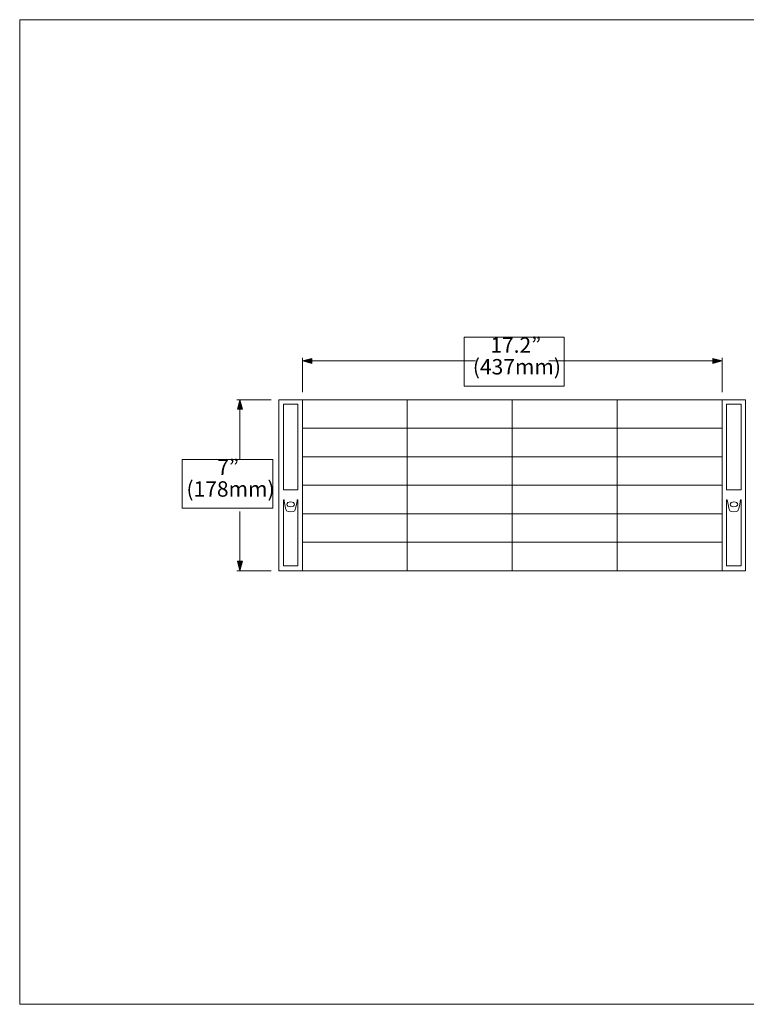
# Model space of a CAD drawing. Units: inches. Extents: x -2.3 to 13.3, y 3.2 to 13.9.
# Drawn here: x -2.3 to 5.6, y 3.2 to 13.9 of the extents above; entities that cross this region are included whole.
import ezdxf

# ---------------------------------------------------------------- set-up
doc = ezdxf.new("R2010")
doc.units = ezdxf.units.IN
doc.header["$MEASUREMENT"] = 0
doc.layers.add('Layer 1', color=7, linetype='Continuous')

# ---------------------------------------------------------------- blocks, each defined once
blk = doc.blocks.new('block 2')
at = {"layer": 'Layer 1', "color": 179, "lineweight": 18, "true_color": 0x231f20}
for points in [[(-2.31, 13.907), (13.28, 13.907)], [(-2.31, 13.907), (-2.31, 3.16)], [(-2.31, 3.16), (13.28, 3.16)]]:
    blk.add_lwpolyline(points, dxfattribs=at)
blk = doc.blocks.new('block 7')
at = {"layer": 'Layer 1', "color": 179, "lineweight": 9, "true_color": 0x231f20}
blk.add_lwpolyline([(0.727, 8.776), (0.567, 8.776), (0.567, 9.712), (0.727, 9.712), (0.727, 8.776)], dxfattribs=at)
blk.add_open_spline([(0.727, 7.946), (0.727, 7.946), (0.567, 7.946), (0.567, 7.946), (0.567, 7.946), (0.567, 8.666), (0.567, 8.666), (0.567, 8.666), (0.575, 8.666), (0.575, 8.666), (0.575, 8.666), (0.588, 8.568), (0.601, 8.548), (0.613, 8.53), (0.68, 8.532), (0.691, 8.548), (0.705, 8.568), (0.719, 8.666), (0.719, 8.666), (0.719, 8.666), (0.727, 8.666), (0.727, 8.666), (0.727, 8.666), (0.727, 7.946), (0.727, 7.946)], degree=3, knots=[0, 0, 0, 0, 1, 1, 1, 2, 2, 2, 3, 3, 3, 4, 4, 4, 5, 5, 5, 6, 6, 6, 7, 7, 7, 8, 8, 8, 8], dxfattribs=at)
blk = doc.blocks.new('block 8')
at = {"layer": 'Layer 1', "color": 179, "lineweight": 9, "true_color": 0x231f20}
blk.add_open_spline([(0.689, 8.617), (0.689, 8.602), (0.67, 8.59), (0.647, 8.59), (0.624, 8.59), (0.605, 8.602), (0.605, 8.617), (0.605, 8.632), (0.624, 8.644), (0.647, 8.644), (0.67, 8.644), (0.689, 8.632), (0.689, 8.617)], degree=3, knots=[0, 0, 0, 0, 1, 1, 1, 2, 2, 2, 3, 3, 3, 4, 4, 4, 4], dxfattribs=at)
blk = doc.blocks.new('block 9')
at = {"layer": 'Layer 1', "color": 179, "lineweight": 9, "true_color": 0x231f20}
blk.add_lwpolyline([(5.564, 8.776), (5.404, 8.776), (5.404, 9.712), (5.564, 9.712), (5.564, 8.776)], dxfattribs=at)
for points, knots in [([(5.564, 7.946), (5.564, 7.946), (5.404, 7.946), (5.404, 7.946), (5.404, 7.946), (5.404, 8.666), (5.404, 8.666), (5.404, 8.666), (5.412, 8.666), (5.412, 8.666), (5.412, 8.666), (5.425, 8.568), (5.438, 8.548), (5.45, 8.53), (5.517, 8.532), (5.528, 8.548), (5.542, 8.568), (5.556, 8.666), (5.556, 8.666), (5.556, 8.666), (5.564, 8.666), (5.564, 8.666), (5.564, 8.666), (5.564, 7.946), (5.564, 7.946)], [0, 0, 0, 0, 1, 1, 1, 2, 2, 2, 3, 3, 3, 4, 4, 4, 5, 5, 5, 6, 6, 6, 7, 7, 7, 8, 8, 8, 8]), ([(5.526, 8.617), (5.526, 8.602), (5.507, 8.59), (5.484, 8.59), (5.461, 8.59), (5.442, 8.602), (5.442, 8.617), (5.442, 8.632), (5.461, 8.644), (5.484, 8.644), (5.507, 8.644), (5.526, 8.632), (5.526, 8.617)], [0, 0, 0, 0, 1, 1, 1, 2, 2, 2, 3, 3, 3, 4, 4, 4, 4])]:
    blk.add_open_spline(points, degree=3, knots=knots, dxfattribs=at)

msp = doc.modelspace()

# ---------------------------------------------------------------- hatches: boundary and pattern name
at = {"layer": 'Layer 1', "true_color": 0x231f20}
h = msp.add_hatch(color=179, dxfattribs=at)
h.dxf.hatch_style = 2
h.paths.add_polyline_path([(0.878, 10.155), (0.775, 10.183), (0.878, 10.21)])
h = msp.add_hatch(color=179, dxfattribs=at)
h.dxf.hatch_style = 2
h.paths.add_polyline_path([(5.253, 10.21), (5.356, 10.183), (5.253, 10.155)])
h = msp.add_hatch(color=179, dxfattribs=at)
h.dxf.hatch_style = 2
h.paths.add_polyline_path([(0.066, 9.656), (0.094, 9.759), (0.121, 9.656)])
h = msp.add_hatch(color=179, dxfattribs=at)
h.dxf.hatch_style = 2
h.paths.add_polyline_path([(0.121, 7.996), (0.094, 7.893), (0.066, 7.996)])

# ---------------------------------------------------------------- linework, layer by layer
at = {"layer": 'Layer 1', "lineweight": 0}
for points in [[(2.539, 9.908), (3.633, 9.908), (3.633, 10.442), (2.539, 10.442), (2.539, 9.908)], [(0.878, 10.155), (0.775, 10.183), (0.878, 10.21), (0.878, 10.155)], [(5.253, 10.21), (5.356, 10.183), (5.253, 10.155), (5.253, 10.21)], [(0.066, 9.656), (0.094, 9.759), (0.121, 9.656), (0.066, 9.656)], [(-0.538, 8.574), (0.453, 8.574), (0.453, 9.108), (-0.538, 9.108), (-0.538, 8.574)], [(0.121, 7.996), (0.094, 7.893), (0.066, 7.996), (0.121, 7.996)]]:
    msp.add_lwpolyline(points, dxfattribs=at)
at = {"layer": 'Layer 1', "color": 179, "lineweight": 5, "true_color": 0x231f20}
for points in [[(0.775, 9.841), (0.775, 10.218)], [(5.356, 9.841), (5.356, 10.218)], [(0.859, 10.183), (2.665, 10.183)], [(5.272, 10.183), (3.466, 10.183)], [(0.435, 9.759), (0.059, 9.759)], [(0.094, 9.675), (0.094, 9.114)], [(0.094, 7.977), (0.094, 8.539)], [(0.435, 7.893), (0.059, 7.893)]]:
    msp.add_lwpolyline(points, dxfattribs=at)
at = {"layer": 'Layer 1', "color": 179, "lineweight": 13, "true_color": 0x231f20}
for points in [[(0.775, 7.893), (0.519, 7.893), (0.519, 9.759), (0.775, 9.759), (0.775, 7.893)], [(5.356, 7.893), (0.775, 7.893), (0.775, 9.759), (5.356, 9.759), (5.356, 7.893)], [(5.612, 7.893), (5.356, 7.893), (5.356, 9.759), (5.612, 9.759), (5.612, 7.893)]]:
    msp.add_lwpolyline(points, dxfattribs=at)
at = {"layer": 'Layer 1', "color": 179, "lineweight": 9, "true_color": 0x231f20}
for points in [[(1.92, 9.759), (1.92, 7.893)], [(3.066, 9.759), (3.066, 7.893)], [(4.211, 9.759), (4.211, 7.893)], [(0.775, 9.448), (5.356, 9.448)], [(0.775, 9.137), (5.356, 9.137)], [(0.775, 8.826), (5.356, 8.826)], [(0.775, 8.515), (5.356, 8.515)], [(0.775, 8.204), (5.356, 8.204)]]:
    msp.add_lwpolyline(points, dxfattribs=at)

# ---------------------------------------------------------------- block references
at = {"layer": 'Layer 1'}
for name in ['block 2', 'block 7', 'block 9', 'block 8']:
    msp.add_blockref(name, (0, 0), dxfattribs=at)

# ---------------------------------------------------------------- texts
at = {"layer": 'Layer 1', "color": 179, "true_color": 0x231f20, "char_height": 0.16809, "attachment_point": 7}
for s, insert in [('\\fHelvetica Neue LT Std 45 Light|b0|i0|c0|p34;\\W1;17.2”', (2.826, 10.272)), ('\\fHelvetica Neue LT Std 45 Light|b0|i0|c0|p34;\\W1;(437mm)', (2.635, 10.035)), ('\\fHelvetica Neue LT Std 45 Light|b0|i0|c0|p34;\\W1;7”', (-0.154, 8.939)), ('\\fHelvetica Neue LT Std 45 Light|b0|i0|c0|p34;\\W1;(178mm)', (-0.49, 8.701))]:
    msp.add_mtext(s, dxfattribs=dict(at, insert=insert))

doc.saveas('drawing.dxf')
